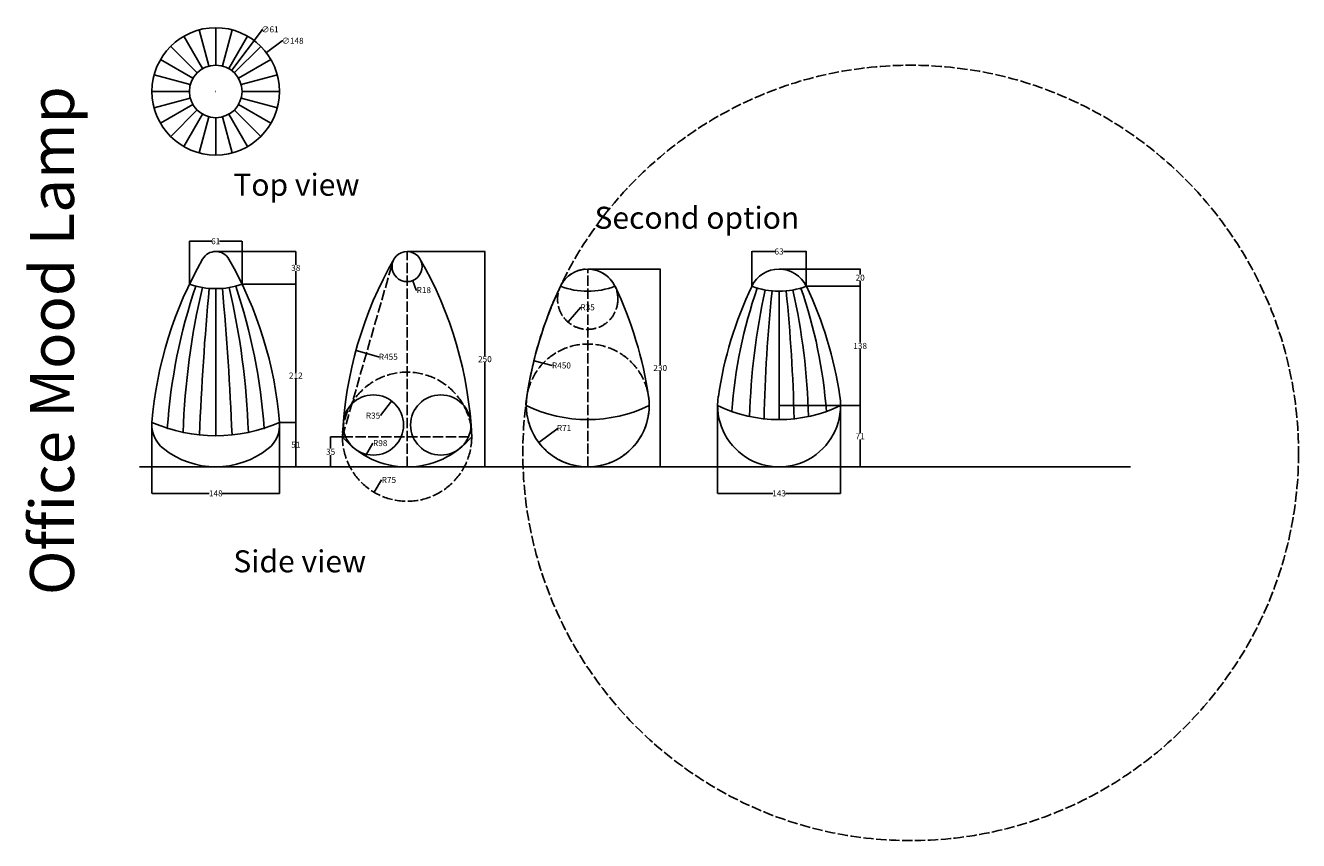
# Model space of a CAD drawing. Units: millimetres. Extents: x -108 to 1369, y -370 to 1314.
# Drawn here: x -108 to 1369, y -370 to 577 of the extents above; entities that cross this region are included whole.
import ezdxf

# ---------------------------------------------------------------- set-up
doc = ezdxf.new("R2010")
doc.units = ezdxf.units.MM
doc.header["$MEASUREMENT"] = 0
doc.linetypes.add('ACAD_ISO02W100', pattern=[15, 12, -3])
doc.layers.add('dimension', color=150, linetype='Continuous')
doc.layers.add('guides', color=6, linetype='ACAD_ISO02W100')
doc.styles.get("Standard").update_dxf_attribs({"font": 'GOTHIC.TTF'})
doc.dimstyles.get("Standard").update_dxf_attribs({"dimtxt": 7, "dimasz": 0.18, "dimexe": 0.18, "dimexo": 0.0625, "dimgap": 0.09, "dimtad": 0, "dimtih": 1, "dimtoh": 1, "dimdec": 0, "dimzin": 0, "dimdsep": 46, "dimtxsty": 'Standard', "dimcen": 0.09, "dimadec": 0, "dimazin": 0, "dimtfac": 1, "dimtdec": 0, "dimtofl": 0, "dimtmove": 0, "dimatfit": 3, "dimfxl": 1, "dimtolj": 1, "dimtzin": 0, "dimarcsym": 0})

# ---------------------------------------------------------------- blocks, each defined once
blk = doc.blocks.new('*D5')
at = {"layer": 'Defpoints', "color": 0, "transparency": 16777216}
for p in [(38.3, 115.6), (186.3, 115.6), (186.3, 33.4)]:
    blk.add_point(p, dxfattribs=at)
at = {"layer": 'dimension', "color": 0, "lineweight": -2, "transparency": 16777216}
for p, q in [((38.3, 115.6), (38.3, 33.2)), ((186.3, 115.6), (186.3, 33.2)), ((38.5, 33.4), (104.8, 33.4)), ((186.1, 33.4), (119.8, 33.4))]:
    blk.add_line(p, q, dxfattribs=at)
at = {"layer": 'dimension', "color": 0, "transparency": 16777216}
for points in [[(38.5, 33.4), (38.5, 33.3), (38.3, 33.4)], [(186.1, 33.4), (186.1, 33.3), (186.3, 33.4)]]:
    blk.add_solid(points, dxfattribs=at)
at = {"layer": 'dimension', "color": 0, "transparency": 16777216, "insert": (112.3, 33.4), "char_height": 7, "attachment_point": 5}
blk.add_mtext('\\A1;148', dxfattribs=at)
blk = doc.blocks.new('*D6')
at = {"layer": 'Defpoints', "color": 0, "transparency": 16777216}
for p in [(142.8, 326.1), (81.8, 276.2), (142.8, 276.2)]:
    blk.add_point(p, dxfattribs=at)
at = {"layer": 'dimension', "color": 0, "lineweight": -2, "transparency": 16777216}
for p, q in [((81.8, 276.3), (81.8, 326.3)), ((82, 326.1), (107.9, 326.1)), ((142.6, 326.1), (116.7, 326.1)), ((142.8, 276.3), (142.8, 326.3))]:
    blk.add_line(p, q, dxfattribs=at)
at = {"layer": 'dimension', "color": 0, "transparency": 16777216}
for points in [[(82, 326.2), (82, 326.1), (81.8, 326.1)], [(142.6, 326.2), (142.6, 326.1), (142.8, 326.1)]]:
    blk.add_solid(points, dxfattribs=at)
at = {"layer": 'dimension', "color": 0, "transparency": 16777216, "insert": (112.3, 326.1), "char_height": 7, "attachment_point": 5}
blk.add_mtext('\\A1;61', dxfattribs=at)
blk = doc.blocks.new('*U7')
blk.add_line((0, -21.7), (0, 21.7))
blk = doc.blocks.new('*U8')
at = {"color": 0, "linetype": 'ByBlock', "lineweight": -2, "transparency": 16777216}
for p, rotation in [((86.2, 500.4), 29.99999999999998), ((98.8, 505.6), 15), ((125.8, 505.6), 345.0000000000001), ((138.4, 500.4), 329.9999999999999), ((75.4, 492.1), 45.00000000000001), ((149.2, 492.1), 314.9999999999999), ((67.1, 481.3), 59.99999999999999), ((157.5, 481.3), 299.9999999999999), ((61.8, 468.7), 74.99999999999999), ((162.8, 468.7), 285), ((60.1, 455.1), 90), ((61.8, 441.6), 105), ((162.8, 441.6), 255), ((164.5, 455.1), 270), ((67.1, 429), 120), ((75.4, 418.2), 135), ((86.2, 409.9), 150), ((138.4, 409.9), 210), ((149.2, 418.2), 225), ((157.5, 429), 240), ((98.8, 404.7), 165), ((112.3, 402.9), 180), ((125.8, 404.7), 194.9999999999999)]:
    blk.add_blockref('*U7', p, dxfattribs=dict(at, rotation=rotation))
blk.add_blockref('*U7', (112.3, 507.4), dxfattribs=at)
blk = doc.blocks.new('*D9')
at = {"layer": 'Defpoints', "color": 0, "transparency": 16777216}
for p in [(171.1, 544.9), (53.5, 455.2)]:
    blk.add_point(p, dxfattribs=at)
at = {"layer": 'dimension', "color": 0, "lineweight": -2, "transparency": 16777216}
for p, q in [((189.4, 558.8), (171.3, 545)), ((189.6, 558.8), (189.4, 558.8)), ((112.2, 500), (112.4, 500)), ((112.3, 499.9), (112.3, 500.1))]:
    blk.add_line(p, q, dxfattribs=at)
at = {"layer": 'dimension', "color": 0, "transparency": 16777216}
blk.add_solid([(171.3, 545), (171.3, 545), (171.1, 544.9)], dxfattribs=at)
at = {"layer": 'dimension', "color": 0, "transparency": 16777216, "insert": (201.5, 558.8), "char_height": 7, "attachment_point": 5}
blk.add_mtext('\\A1;∅148', dxfattribs=at)
blk = doc.blocks.new('*D10')
at = {"layer": 'Defpoints', "color": 0, "transparency": 16777216}
for p in [(130.7, 524.4), (93.9, 475.7)]:
    blk.add_point(p, dxfattribs=at)
at = {"layer": 'dimension', "color": 0, "lineweight": -2, "transparency": 16777216}
for p, q in [((166.7, 572), (130.8, 524.5)), ((166.8, 572), (166.7, 572)), ((112.2, 500), (112.4, 500)), ((112.3, 499.9), (112.3, 500.1))]:
    blk.add_line(p, q, dxfattribs=at)
at = {"layer": 'dimension', "color": 0, "transparency": 16777216}
blk.add_solid([(130.8, 524.5), (130.8, 524.5), (130.7, 524.4)], dxfattribs=at)
at = {"layer": 'dimension', "color": 0, "transparency": 16777216, "insert": (175.2, 572), "char_height": 7, "attachment_point": 5}
blk.add_mtext('\\A1;∅61', dxfattribs=at)
blk = doc.blocks.new('*D11')
at = {"layer": 'Defpoints', "color": 0, "transparency": 16777216}
for p in [(316.3, 140.7), (295.2, 112.8)]:
    blk.add_point(p, dxfattribs=at)
at = {"layer": 'dimension', "color": 0, "lineweight": -2, "transparency": 16777216}
for p, q in [((303.4, 123.7), (316.2, 140.6)), ((303.3, 123.7), (303.4, 123.7))]:
    blk.add_line(p, q, dxfattribs=at)
at = {"layer": 'dimension', "color": 0, "transparency": 16777216}
blk.add_solid([(316.2, 140.6), (316.2, 140.6), (316.3, 140.7)], dxfattribs=at)
at = {"layer": 'dimension', "color": 0, "transparency": 16777216, "insert": (294.8, 123.7), "char_height": 7, "attachment_point": 5}
blk.add_mtext('\\A1;R35', dxfattribs=at)
blk = doc.blocks.new('*D12')
at = {"layer": 'Defpoints', "color": 0, "transparency": 16777216}
for p in [(334.3, 162), (286, 76.9)]:
    blk.add_point(p, dxfattribs=at)
at = {"layer": 'dimension', "color": 0, "lineweight": -2, "transparency": 16777216}
for p, q in [((294.4, 91.8), (286.1, 77.1)), ((294.6, 91.8), (294.4, 91.8))]:
    blk.add_line(p, q, dxfattribs=at)
at = {"layer": 'dimension', "color": 0, "transparency": 16777216}
blk.add_solid([(286.1, 77.1), (286.1, 77.1), (286, 76.9)], dxfattribs=at)
at = {"layer": 'dimension', "color": 0, "transparency": 16777216, "insert": (303.1, 91.8), "char_height": 7, "attachment_point": 5}
blk.add_mtext('\\A1;R98', dxfattribs=at)
blk = doc.blocks.new('*D13')
at = {"layer": 'Defpoints', "color": 0, "transparency": 16777216}
for p in [(334.3, 296.7), (340.7, 280.4)]:
    blk.add_point(p, dxfattribs=at)
at = {"layer": 'dimension', "color": 0, "lineweight": -2, "transparency": 16777216}
for p, q in [((334.2, 296.7), (334.4, 296.7)), ((334.3, 296.6), (334.3, 296.7)), ((345, 269.4), (340.8, 280.2)), ((345.2, 269.4), (345, 269.4))]:
    blk.add_line(p, q, dxfattribs=at)
at = {"layer": 'dimension', "color": 0, "transparency": 16777216}
blk.add_solid([(340.8, 280.2), (340.7, 280.2), (340.7, 280.4)], dxfattribs=at)
at = {"layer": 'dimension', "color": 0, "transparency": 16777216, "insert": (353.7, 269.4), "char_height": 7, "attachment_point": 5}
blk.add_mtext('\\A1;R18', dxfattribs=at)
blk = doc.blocks.new('*D14')
at = {"layer": 'Defpoints', "color": 0, "transparency": 16777216}
for p in [(275, 199.1), (714.3, 78.9)]:
    blk.add_point(p, dxfattribs=at)
at = {"layer": 'dimension', "color": 0, "lineweight": -2, "transparency": 16777216}
for p, q in [((301.2, 192), (275.2, 199.1)), ((302, 192), (301.2, 192))]:
    blk.add_line(p, q, dxfattribs=at)
at = {"layer": 'dimension', "color": 0, "transparency": 16777216}
blk.add_solid([(275.2, 199.1), (275.2, 199.1), (275, 199.1)], dxfattribs=at)
at = {"layer": 'dimension', "color": 0, "transparency": 16777216, "insert": (312.5, 192), "char_height": 7, "attachment_point": 5}
blk.add_mtext('\\A1;R455', dxfattribs=at)
blk = doc.blocks.new('*D15')
at = {"layer": 'Defpoints', "color": 0, "transparency": 16777216}
for p in [(334.3, 99.2), (296.1, 34.6)]:
    blk.add_point(p, dxfattribs=at)
at = {"layer": 'dimension', "color": 0, "lineweight": -2, "transparency": 16777216}
for p, q in [((304.6, 49), (296.2, 34.8)), ((304.7, 49), (304.6, 49))]:
    blk.add_line(p, q, dxfattribs=at)
at = {"layer": 'dimension', "color": 0, "transparency": 16777216}
blk.add_solid([(296.1, 34.8), (296.2, 34.8), (296.1, 34.6)], dxfattribs=at)
at = {"layer": 'dimension', "color": 0, "transparency": 16777216, "insert": (313.2, 49), "char_height": 7, "attachment_point": 5}
blk.add_mtext('\\A1;R75', dxfattribs=at)
blk = doc.blocks.new('*D16')
at = {"layer": 'Defpoints', "color": 0, "transparency": 16777216}
for p in [(259.3, 99.2), (245.6, 64.2), (259.3, 64.2)]:
    blk.add_point(p, dxfattribs=at)
at = {"layer": 'dimension', "color": 0, "lineweight": -2, "transparency": 16777216}
for p, q in [((259.2, 99.2), (245.4, 99.2)), ((245.6, 99), (245.6, 85.4)), ((245.6, 64.4), (245.6, 77.9)), ((259.2, 64.2), (245.4, 64.2))]:
    blk.add_line(p, q, dxfattribs=at)
at = {"layer": 'dimension', "color": 0, "transparency": 16777216}
for points in [[(245.6, 99), (245.6, 99), (245.6, 99.2)], [(245.6, 64.4), (245.6, 64.4), (245.6, 64.2)]]:
    blk.add_solid(points, dxfattribs=at)
at = {"layer": 'dimension', "color": 0, "transparency": 16777216, "insert": (245.6, 81.7), "char_height": 7, "attachment_point": 5}
blk.add_mtext('\\A1;35', dxfattribs=at)
blk = doc.blocks.new('*D17')
at = {"layer": 'Defpoints', "color": 0, "transparency": 16777216}
for p in [(186.3, 115.6), (186.3, 64.2), (205.2, 64.2)]:
    blk.add_point(p, dxfattribs=at)
at = {"layer": 'dimension', "color": 0, "lineweight": -2, "transparency": 16777216}
for p, q in [((186.3, 115.6), (205.4, 115.6)), ((205.2, 115.5), (205.2, 93.6)), ((205.2, 64.4), (205.2, 86.2)), ((186.3, 64.2), (205.4, 64.2))]:
    blk.add_line(p, q, dxfattribs=at)
at = {"layer": 'dimension', "color": 0, "transparency": 16777216}
for points in [[(205.2, 115.5), (205.2, 115.5), (205.2, 115.6)], [(205.2, 64.4), (205.2, 64.4), (205.2, 64.2)]]:
    blk.add_solid(points, dxfattribs=at)
at = {"layer": 'dimension', "color": 0, "transparency": 16777216, "insert": (205.2, 89.9), "char_height": 7, "attachment_point": 5}
blk.add_mtext('\\A1;51', dxfattribs=at)
blk = doc.blocks.new('*D18')
at = {"layer": 'Defpoints', "color": 0, "transparency": 16777216}
for p in [(142.8, 276.2), (205.2, 276.2), (186.3, 64.2)]:
    blk.add_point(p, dxfattribs=at)
at = {"layer": 'dimension', "color": 0, "lineweight": -2, "transparency": 16777216}
for p, q in [((142.9, 276.2), (205.4, 276.2)), ((205.2, 276), (205.2, 173.8)), ((205.2, 64.4), (205.2, 166.6)), ((186.3, 64.2), (205.4, 64.2))]:
    blk.add_line(p, q, dxfattribs=at)
at = {"layer": 'dimension', "color": 0, "transparency": 16777216}
for points in [[(205.2, 276), (205.2, 276), (205.2, 276.2)], [(205.2, 64.4), (205.2, 64.4), (205.2, 64.2)]]:
    blk.add_solid(points, dxfattribs=at)
at = {"layer": 'dimension', "color": 0, "transparency": 16777216, "insert": (205.2, 170.2), "char_height": 7, "attachment_point": 5}
blk.add_mtext('\\A1;212', dxfattribs=at)
blk = doc.blocks.new('*D19')
at = {"layer": 'Defpoints', "color": 0, "transparency": 16777216}
for p in [(112.3, 314.2), (205.2, 314.2), (142.8, 276.2)]:
    blk.add_point(p, dxfattribs=at)
at = {"layer": 'dimension', "color": 0, "lineweight": -2, "transparency": 16777216}
for p, q in [((112.4, 314.2), (205.4, 314.2)), ((205.2, 314), (205.2, 298.9)), ((205.2, 276.4), (205.2, 291.5)), ((142.9, 276.2), (205.4, 276.2))]:
    blk.add_line(p, q, dxfattribs=at)
at = {"layer": 'dimension', "color": 0, "transparency": 16777216}
for points in [[(205.2, 314), (205.2, 314), (205.2, 314.2)], [(205.2, 276.4), (205.2, 276.4), (205.2, 276.2)]]:
    blk.add_solid(points, dxfattribs=at)
at = {"layer": 'dimension', "color": 0, "transparency": 16777216, "insert": (205.2, 295.2), "char_height": 7, "attachment_point": 5}
blk.add_mtext('\\A1;38', dxfattribs=at)
blk = doc.blocks.new('*D23')
at = {"layer": 'Defpoints', "color": 0, "transparency": 16777216}
for p in [(543.9, 135.5), (487.1, 92.4)]:
    blk.add_point(p, dxfattribs=at)
at = {"layer": 'dimension', "color": 0, "lineweight": -2, "transparency": 16777216}
for p, q in [((509.4, 109.3), (487.2, 92.5)), ((509.5, 109.3), (509.4, 109.3))]:
    blk.add_line(p, q, dxfattribs=at)
at = {"layer": 'dimension', "color": 0, "transparency": 16777216}
blk.add_solid([(487.2, 92.6), (487.2, 92.5), (487.1, 92.4)], dxfattribs=at)
at = {"layer": 'dimension', "color": 0, "transparency": 16777216, "insert": (516.4, 109.3), "char_height": 7, "attachment_point": 5}
blk.add_mtext('\\A1;R71', dxfattribs=at)
blk = doc.blocks.new('*D24')
at = {"layer": 'Defpoints', "color": 0, "transparency": 16777216}
for p in [(543.9, 258.8), (521, 232.4)]:
    blk.add_point(p, dxfattribs=at)
at = {"layer": 'dimension', "color": 0, "lineweight": -2, "transparency": 16777216}
for p, q in [((535.7, 249.4), (521.1, 232.5)), ((535.9, 249.4), (535.7, 249.4))]:
    blk.add_line(p, q, dxfattribs=at)
at = {"layer": 'dimension', "color": 0, "transparency": 16777216}
blk.add_solid([(521.1, 232.5), (521.1, 232.5), (521, 232.4)], dxfattribs=at)
at = {"layer": 'dimension', "color": 0, "transparency": 16777216, "insert": (543.7, 249.4), "char_height": 7, "attachment_point": 5}
blk.add_mtext('\\A1;R35', dxfattribs=at)
blk = doc.blocks.new('*D25')
at = {"layer": 'Defpoints', "color": 0, "transparency": 16777216}
for p in [(481.4, 187.1), (918.6, 80.4)]:
    blk.add_point(p, dxfattribs=at)
at = {"layer": 'dimension', "color": 0, "lineweight": -2, "transparency": 16777216}
blk.add_line((502.8, 181.9), (481.6, 187.1), dxfattribs=at)
at = {"layer": 'dimension', "color": 0, "transparency": 16777216}
blk.add_solid([(481.6, 187.1), (481.6, 187), (481.4, 187.1)], dxfattribs=at)
at = {"layer": 'dimension', "color": 0, "transparency": 16777216, "insert": (513.4, 181.9), "char_height": 7, "attachment_point": 5}
blk.add_mtext('\\A1;R450', dxfattribs=at)
blk = doc.blocks.new('*D26')
at = {"layer": 'Defpoints', "color": 0, "transparency": 16777216}
for p in [(543.9, 293.8), (628, 293.8), (543.9, 64.2)]:
    blk.add_point(p, dxfattribs=at)
at = {"layer": 'dimension', "color": 0, "lineweight": -2, "transparency": 16777216}
for p, q in [((544, 293.8), (628.2, 293.8)), ((628, 293.6), (628, 182.8)), ((628, 64.4), (628, 175.2)), ((544, 64.2), (628.2, 64.2))]:
    blk.add_line(p, q, dxfattribs=at)
at = {"layer": 'dimension', "color": 0, "transparency": 16777216}
for points in [[(628, 293.6), (628, 293.6), (628, 293.8)], [(628, 64.4), (628, 64.4), (628, 64.2)]]:
    blk.add_solid(points, dxfattribs=at)
at = {"layer": 'dimension', "color": 0, "transparency": 16777216, "insert": (628, 179), "char_height": 7, "attachment_point": 5}
blk.add_mtext('\\A1;230', dxfattribs=at)
blk = doc.blocks.new('*D27')
at = {"layer": 'Defpoints', "color": 0, "transparency": 16777216}
for p in [(694.6, 135.5), (837.2, 135.5), (837.2, 33.4)]:
    blk.add_point(p, dxfattribs=at)
at = {"layer": 'dimension', "color": 0, "lineweight": -2, "transparency": 16777216}
for p, q in [((694.6, 135.4), (694.6, 33.2)), ((837.2, 135.4), (837.2, 33.2)), ((694.8, 33.4), (758.6, 33.4)), ((837, 33.4), (773.2, 33.4))]:
    blk.add_line(p, q, dxfattribs=at)
at = {"layer": 'dimension', "color": 0, "transparency": 16777216}
for points in [[(694.8, 33.4), (694.8, 33.3), (694.6, 33.4)], [(837, 33.4), (837, 33.3), (837.2, 33.4)]]:
    blk.add_solid(points, dxfattribs=at)
at = {"layer": 'dimension', "color": 0, "transparency": 16777216, "insert": (765.9, 33.4), "char_height": 7, "attachment_point": 5}
blk.add_mtext('\\A1;143', dxfattribs=at)
blk = doc.blocks.new('*D28')
at = {"layer": 'Defpoints', "color": 0, "transparency": 16777216}
for p in [(797.5, 314.2), (734.3, 273.8), (797.5, 273.8)]:
    blk.add_point(p, dxfattribs=at)
at = {"layer": 'dimension', "color": 0, "lineweight": -2, "transparency": 16777216}
for p, q in [((734.3, 273.9), (734.3, 314.4)), ((734.5, 314.2), (760.9, 314.2)), ((797.4, 314.2), (770.9, 314.2)), ((797.5, 273.9), (797.5, 314.4))]:
    blk.add_line(p, q, dxfattribs=at)
at = {"layer": 'dimension', "color": 0, "transparency": 16777216}
for points in [[(734.5, 314.2), (734.5, 314.1), (734.3, 314.2)], [(797.4, 314.2), (797.4, 314.1), (797.5, 314.2)]]:
    blk.add_solid(points, dxfattribs=at)
at = {"layer": 'dimension', "color": 0, "transparency": 16777216, "insert": (765.9, 314.2), "char_height": 7, "attachment_point": 5}
blk.add_mtext('\\A1;63', dxfattribs=at)
blk = doc.blocks.new('*D29')
at = {"layer": 'Defpoints', "color": 0, "transparency": 16777216}
for p in [(334.3, 314.2), (424.6, 314.2), (334.3, 64.2)]:
    blk.add_point(p, dxfattribs=at)
at = {"layer": 'dimension', "color": 0, "lineweight": -2, "transparency": 16777216}
for p, q in [((334.4, 314.2), (424.8, 314.2)), ((424.6, 314), (424.6, 192.9)), ((424.6, 64.4), (424.6, 185.4)), ((334.4, 64.2), (424.8, 64.2))]:
    blk.add_line(p, q, dxfattribs=at)
at = {"layer": 'dimension', "color": 0, "transparency": 16777216}
for points in [[(424.6, 314), (424.7, 314), (424.6, 314.2)], [(424.6, 64.4), (424.7, 64.4), (424.6, 64.2)]]:
    blk.add_solid(points, dxfattribs=at)
at = {"layer": 'dimension', "color": 0, "transparency": 16777216, "insert": (424.6, 189.2), "char_height": 7, "attachment_point": 5}
blk.add_mtext('\\A1;250', dxfattribs=at)
blk = doc.blocks.new('*D30')
at = {"layer": 'Defpoints', "color": 0, "transparency": 16777216}
for p in [(765.9, 135.5), (860, 135.5), (765.9, 64.2)]:
    blk.add_point(p, dxfattribs=at)
at = {"layer": 'dimension', "color": 0, "lineweight": -2, "transparency": 16777216}
for p, q in [((766, 135.5), (860.2, 135.5)), ((860, 135.3), (860, 103.5)), ((860, 64.4), (860, 96.1)), ((766, 64.2), (860.2, 64.2))]:
    blk.add_line(p, q, dxfattribs=at)
at = {"layer": 'dimension', "color": 0, "transparency": 16777216}
for points in [[(860, 135.3), (860, 135.3), (860, 135.5)], [(860, 64.4), (860, 64.4), (860, 64.2)]]:
    blk.add_solid(points, dxfattribs=at)
at = {"layer": 'dimension', "color": 0, "transparency": 16777216, "insert": (860, 99.8), "char_height": 7, "attachment_point": 5}
blk.add_mtext('\\A1;71', dxfattribs=at)
blk = doc.blocks.new('*D31')
at = {"layer": 'Defpoints', "color": 0, "transparency": 16777216}
for p in [(797.5, 273.8), (860, 273.8), (765.9, 135.5)]:
    blk.add_point(p, dxfattribs=at)
at = {"layer": 'dimension', "color": 0, "lineweight": -2, "transparency": 16777216}
for p, q in [((797.6, 273.8), (860.2, 273.8)), ((860, 273.6), (860, 208.4)), ((860, 135.6), (860, 200.9)), ((766, 135.5), (860.2, 135.5))]:
    blk.add_line(p, q, dxfattribs=at)
at = {"layer": 'dimension', "color": 0, "transparency": 16777216}
for points in [[(860, 273.6), (860, 273.6), (860, 273.8)], [(860, 135.6), (860, 135.6), (860, 135.5)]]:
    blk.add_solid(points, dxfattribs=at)
at = {"layer": 'dimension', "color": 0, "transparency": 16777216, "insert": (860, 204.6), "char_height": 7, "attachment_point": 5}
blk.add_mtext('\\A1;138', dxfattribs=at)
blk = doc.blocks.new('*D32')
at = {"layer": 'Defpoints', "color": 0, "transparency": 16777216}
for p in [(765.9, 293.8), (860, 293.8), (797.5, 273.8)]:
    blk.add_point(p, dxfattribs=at)
at = {"layer": 'dimension', "color": 0, "lineweight": -2, "transparency": 16777216}
for p, q in [((766, 293.8), (860.2, 293.8)), ((860, 293.6), (860, 287.6)), ((797.6, 273.8), (860.2, 273.8)), ((860, 274), (860, 280.1))]:
    blk.add_line(p, q, dxfattribs=at)
at = {"layer": 'dimension', "color": 0, "transparency": 16777216}
for points in [[(860, 293.6), (860, 293.6), (860, 293.8)], [(860, 274), (860, 274), (860, 273.8)]]:
    blk.add_solid(points, dxfattribs=at)
at = {"layer": 'dimension', "color": 0, "transparency": 16777216, "insert": (860, 283.8), "char_height": 7, "attachment_point": 5}
blk.add_mtext('\\A1;20', dxfattribs=at)

msp = doc.modelspace()

# ---------------------------------------------------------------- linework, layer by layer
for p, q in [((112.3, 271.1), (112.3, 100.4)), ((765.9, 268), (765.9, 119)), ((23.8, 64.2), (1173.8, 64.2))]:
    msp.add_line(p, q)
msp.add_lwpolyline([(38.3, 115.6, 0.250127), (51.5, 85.4, 0.348696), (173.2, 85.4, 0.250127), (186.3, 115.6, 0.110407), (127.5, 305.4, 0.579565), (97.1, 305.4, 0.110493)], format="xyb", close=True)
for centre, radius in [((112.3, 500), 74), ((112.3, 500), 30.5), ((334.3, 296.7), 17.5), ((295.2, 112.8), 35), ((373.4, 112.8), 35)]:
    msp.add_circle(centre, radius)
for centre, radius, start, end in [((714.3, 78.9), 455.5, 150.1174, 177.4539), ((-45.7, 78.9), 455.5, 2.5461, 29.8826), ((765.9, 258.8), 35, 25.3638, 154.6362), ((711.6, 63.3), 657.1, 161.3, 176.0135), ((933.7, 75.7), 859.7, 166.7749, 178.099), ((112.3, 365), 93.9, 251.0275, 288.9725), ((3491.8, -38.6), 3401.3, 174.7702, 177.6418), ((-3267.2, -38.6), 3401.3, 2.3582, 5.2298), ((-709.1, 75.7), 859.7, 1.901, 13.2252), ((-487, 63.3), 657.1, 3.9865, 18.7001), ((920, 80), 451.5, 154.5777, 171.6822), ((543.9, 356.7), 88.7, 249.1205, 270), ((543.9, 356.7), 88.7, 270, 290.8795), ((167.8, 80), 451.5, 8.3178, 25.4223), ((1139.3, 80.8), 448.6, 154.524, 171.6421), ((1268.4, 88.1), 558.8, 160.8248, 175.8558), ((1510, 100.9), 778.6, 167.501, 178.4044), ((765.9, 356.7), 88.7, 249.1205, 270), ((2563, 81.5), 1814.9, 174.0919, 178.7889), ((765.9, 356.7), 88.7, 270, 290.8795), ((-1031.2, 81.5), 1814.9, 1.2111, 5.9081), ((21.8, 100.9), 778.6, 1.5956, 12.499), ((263.4, 88.1), 558.8, 4.1442, 19.1752), ((389.8, 80), 451.5, 8.4116, 25.4223), ((543.9, 281.4), 162.4, 243.9661, 296.0339), ((765.9, 135.5), 71.3, 171.4489, 8.5511), ((765.9, 281.4), 162.4, 243.9661, 296.0339), ((112.3, 287.6), 187.2, 246.7253, 293.2747), ((334.3, 162), 97.9, 219.9662, 320.0338)]:
    msp.add_arc(centre, radius, start, end)
at = {"color": 251, "true_color": 0x636466}
for centre, radius, start, end in [((543.9, 258.8), 35, 25.3638, 154.6362), ((543.9, 135.5), 71.3, 171.5448, 8.4552)]:
    msp.add_arc(centre, radius, start, end, dxfattribs=at)
at = {"layer": 'guides'}
for p, q in [((334.3, 64.2), (334.3, 314.2)), ((259.3, 99.2), (317.5, 301.5)), ((543.9, 64.2), (543.9, 293.8)), ((259.3, 99.2), (409.3, 99.2))]:
    msp.add_line(p, q, dxfattribs=at)
for centre, radius in [((918.6, 80.4), 450), ((543.9, 258.8), 35), ((543.9, 135.5), 71.3), ((334.3, 99.2), 75)]:
    msp.add_circle(centre, radius, dxfattribs=at)
for p in [(56.1, 109), (74.5, 104.3), (150.1, 104.3), (168.5, 109), (93.3, 101.4), (112.3, 100.4), (131.3, 101.4)]:
    msp.add_point(p, dxfattribs=at)

# ---------------------------------------------------------------- block references
msp.add_blockref('*U8', (0, 44.9))

# ---------------------------------------------------------------- texts
msp.add_text('Office Mood Lamp', height=51.089, rotation=90).set_placement((-52.1, -84.6))
for s, height, p in [('Top view', 25.54, (132.7, 378.9)), ('Second option', 25.544, (551.8, 340.6)), ('Side view', 25.54, (132.7, -58.2))]:
    msp.add_text(s, height=height).set_placement(p)

# ---------------------------------------------------------------- dimensions: what is measured, and where the dimension line sits
at = {"layer": 'dimension'}
for p1, p2, picture, middle in [((93.9, 475.7), (130.7, 524.4), '*D10', (175.2, 572)), ((53.5, 455.2), (171.1, 544.9), '*D9', (201.5, 558.8))]:
    dim = msp.add_diameter_dim_2p(p1=p1, p2=p2, dimstyle='Standard', dxfattribs=at)
    dim.commit()
    dim.dimension.update_dxf_attribs({"geometry": picture, "text_midpoint": middle, "dimtype": 163})
for base, p1, p2, picture, middle in [((142.8, 326.1), (81.8, 276.2), (142.8, 276.2), '*D6', (112.3, 326.1)), ((797.5, 314.2), (734.3, 273.8), (797.5, 273.8), '*D28', (765.9, 314.2)), ((837.2, 33.4), (694.6, 135.5), (837.2, 135.5), '*D27', (765.9, 33.4)), ((186.3, 33.4), (38.3, 115.6), (186.3, 115.6), '*D5', (112.3, 33.4))]:
    dim = msp.add_linear_dim(base=base, p1=p1, p2=p2, dimstyle='Standard', dxfattribs=at)
    dim.commit()
    dim.dimension.update_dxf_attribs({"geometry": picture, "text_midpoint": middle})
for base, p1, p2, picture, middle in [((205.2, 314.2), (142.8, 276.2), (112.3, 314.2), '*D19', (205.2, 295.2)), ((860, 293.8), (797.5, 273.8), (765.9, 293.8), '*D32', (860, 283.8)), ((205.2, 276.2), (186.3, 64.2), (142.8, 276.2), '*D18', (205.2, 170.2)), ((860, 273.8), (765.9, 135.5), (797.5, 273.8), '*D31', (860, 204.6))]:
    dim = msp.add_linear_dim(base=base, p1=p1, p2=p2, angle=90, dimstyle='Standard', override={"dimtmove": 1}, dxfattribs=at)
    dim.commit()
    dim.dimension.update_dxf_attribs({"geometry": picture, "text_midpoint": middle})
for base, p1, p2, picture, middle in [((424.6, 314.2), (334.3, 64.2), (334.3, 314.2), '*D29', (424.6, 189.2)), ((628, 293.8), (543.9, 64.2), (543.9, 293.8), '*D26', (628, 179)), ((860, 135.5), (765.9, 64.2), (765.9, 135.5), '*D30', (860, 99.8)), ((205.2, 64.2), (186.3, 115.6), (186.3, 64.2), '*D17', (205.2, 89.9)), ((245.6, 64.2), (259.3, 99.2), (259.3, 64.2), '*D16', (245.6, 81.7))]:
    dim = msp.add_linear_dim(base=base, p1=p1, p2=p2, angle=90, dimstyle='Standard', dxfattribs=at)
    dim.commit()
    dim.dimension.update_dxf_attribs({"geometry": picture, "text_midpoint": middle})
for center, mpoint, picture, middle in [((334.3036, 296.6548), (340.705, 280.3677), '*D13', (353.6518, 269.4111)), ((543.9, 258.8), (521, 232.4), '*D24', (543.7, 249.4)), ((714.3, 78.9), (275, 199.1), '*D14', (312.5, 192)), ((918.6, 80.4), (481.4, 187.1), '*D25', (502.8, 181.9)), ((334.3, 162), (286, 76.9), '*D12', (303.1, 91.8)), ((295.2, 112.8), (316.3, 140.7), '*D11', (294.8, 123.7)), ((543.9, 135.5), (487.1, 92.4), '*D23', (516.4, 109.3)), ((334.3, 99.2), (296.1, 34.6), '*D15', (313.2, 49))]:
    dim = msp.add_radius_dim(center=center, mpoint=mpoint, dimstyle='Standard', dxfattribs=at)
    dim.commit()
    dim.dimension.update_dxf_attribs({"geometry": picture, "text_midpoint": middle, "dimtype": 164})

doc.saveas('drawing.dxf')
